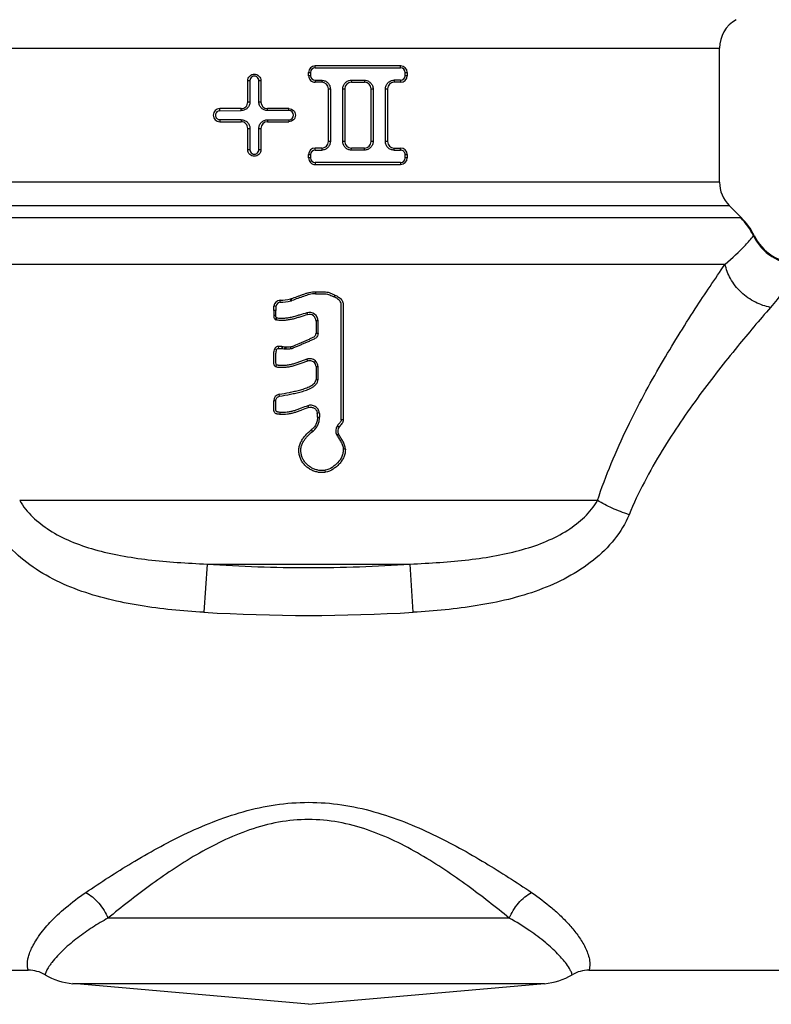
# Model space of a CAD drawing. Units: millimetres. Extents: x 0 to 297, y 0 to 210.
# Drawn here: x 109 to 132, y 98 to 128 of the extents above; entities that cross this region are included whole.
import ezdxf

# ---------------------------------------------------------------- set-up
doc = ezdxf.new("R2010")
doc.units = ezdxf.units.MM
doc.header["$LTSCALE"] = 16.335
doc.layers.get('0').update_dxf_attribs({"linetype": 'CONTINUOUS'})

msp = doc.modelspace()

# ---------------------------------------------------------------- linework, layer by layer
at = {"color": 7, "linetype": 'Continuous'}
for p, q in [((105.602, 126.875), (130.602, 126.875)), ((130.602, 122.799), (130.602, 126.875)), ((118.102, 126.037), (118.102, 126.137)), ((118.102, 126.137), (118.163, 126.137)), ((118.163, 126.137), (118.163, 126.037)), ((118.302, 126.276), (118.302, 126.337)), ((120.902, 126.337), (118.302, 126.337)), ((118.302, 126.276), (120.9, 126.274)), ((120.9, 126.274), (120.902, 126.337)), ((121.037, 126.037), (121.037, 126.137)), ((121.037, 126.137), (121.102, 126.137)), ((121.102, 126.137), (121.102, 126.037)), ((116.252, 125.237), (116.252, 125.887)), ((116.252, 125.887), (116.315, 125.887)), ((116.315, 125.887), (116.315, 125.237)), ((116.591, 125.237), (116.591, 125.887)), ((116.591, 125.887), (116.652, 125.887)), ((116.652, 125.887), (116.652, 125.237)), ((118.163, 126.037), (118.102, 126.037)), ((118.302, 125.898), (118.302, 125.837)), ((118.302, 125.898), (118.501, 125.898)), ((118.501, 125.898), (118.502, 125.837)), ((119.401, 125.899), (119.402, 125.837)), ((119.401, 125.899), (119.801, 125.899)), ((119.402, 125.837), (119.802, 125.837)), ((119.801, 125.899), (119.802, 125.837)), ((120.7, 125.9), (120.702, 125.837)), ((120.9, 125.9), (120.902, 125.837)), ((121.102, 126.037), (121.037, 126.037)), ((118.702, 124.037), (118.702, 125.637)), ((118.702, 125.637), (118.763, 125.637)), ((118.763, 125.637), (118.763, 124.037)), ((119.139, 124.037), (119.139, 125.637)), ((119.139, 125.637), (119.202, 125.637)), ((119.202, 125.637), (119.202, 124.037)), ((120.002, 124.037), (120.002, 125.637)), ((120.002, 125.637), (120.063, 125.637)), ((120.063, 125.637), (120.063, 124.037)), ((120.438, 124.037), (120.438, 125.637)), ((120.438, 125.637), (120.502, 125.637)), ((120.502, 125.637), (120.502, 124.037)), ((116.315, 125.237), (116.252, 125.237)), ((116.652, 125.237), (116.591, 125.237)), ((115.403, 124.974), (115.402, 125.037)), ((116.052, 125.037), (115.402, 125.037)), ((115.403, 124.974), (116.053, 124.975)), ((116.053, 124.975), (116.052, 125.037)), ((116.852, 124.975), (116.852, 125.037)), ((117.502, 125.037), (116.852, 125.037)), ((117.502, 124.976), (116.852, 124.975)), ((117.502, 124.976), (117.502, 125.037)), ((115.403, 124.7), (115.402, 124.637)), ((115.402, 124.637), (116.052, 124.637)), ((116.053, 124.699), (115.403, 124.7)), ((116.053, 124.699), (116.052, 124.637)), ((116.852, 124.699), (116.852, 124.637)), ((116.852, 124.699), (117.502, 124.699)), ((116.852, 124.637), (117.502, 124.637)), ((117.502, 124.699), (117.502, 124.637)), ((116.252, 123.787), (116.252, 124.437)), ((116.252, 124.437), (116.315, 124.437)), ((116.315, 124.437), (116.315, 123.787)), ((116.591, 123.787), (116.591, 124.437)), ((116.591, 124.437), (116.652, 124.437)), ((116.652, 124.437), (116.652, 123.787)), ((118.763, 124.037), (118.702, 124.037)), ((119.202, 124.037), (119.139, 124.037)), ((120.063, 124.037), (120.002, 124.037)), ((120.502, 124.037), (120.438, 124.037)), ((116.315, 123.787), (116.252, 123.787)), ((116.652, 123.787), (116.591, 123.787)), ((118.301, 123.776), (118.302, 123.837)), ((118.301, 123.776), (118.501, 123.776)), ((118.502, 123.837), (118.302, 123.837)), ((118.502, 123.837), (118.501, 123.776)), ((119.401, 123.775), (119.402, 123.837)), ((119.801, 123.775), (119.401, 123.775)), ((119.802, 123.837), (119.402, 123.837)), ((119.801, 123.775), (119.802, 123.837)), ((120.7, 123.774), (120.702, 123.837)), ((120.9, 123.774), (120.902, 123.837)), ((118.102, 123.537), (118.102, 123.637)), ((118.102, 123.637), (118.163, 123.637)), ((118.163, 123.537), (118.102, 123.537)), ((118.163, 123.637), (118.163, 123.537)), ((120.9, 123.4), (118.302, 123.398)), ((118.302, 123.398), (118.302, 123.337)), ((120.9, 123.4), (120.902, 123.337)), ((121.037, 123.537), (121.037, 123.637)), ((121.037, 123.637), (121.102, 123.637)), ((121.102, 123.537), (121.037, 123.537)), ((121.102, 123.637), (121.102, 123.537)), ((118.302, 123.337), (120.902, 123.337)), ((130.602, 122.799), (105.602, 122.799)), ((105.309, 122.092), (130.895, 122.092)), ((130.895, 122.092), (131.266, 121.72)), ((131.245, 121.72), (104.937, 121.72)), ((131.266, 121.72), (131.245, 121.72)), ((131.637, 121.163), (131.651, 121.18)), ((105.432, 120.306), (130.771, 120.306)), ((117.238, 119.146), (117.234, 119.208)), ((117.561, 119.191), (117.548, 119.251)), ((117.595, 119.2), (117.574, 119.258)), ((118.315, 119.467), (118.315, 119.406)), ((118.904, 119.368), (118.877, 119.312)), ((117.042, 118.897), (117.042, 118.754)), ((117.104, 118.897), (117.042, 118.897)), ((117.109, 119.021), (117.047, 119.027)), ((117.104, 118.754), (117.104, 118.897)), ((117.042, 118.754), (117.104, 118.754)), ((117.116, 118.611), (117.136, 118.67)), ((118.051, 118.828), (118.069, 118.769)), ((118.327, 118.578), (118.327, 118.207)), ((118.389, 118.578), (118.327, 118.578)), ((118.389, 118.207), (118.389, 118.578)), ((118.327, 118.207), (118.389, 118.207)), ((117.071, 117.73), (117.129, 117.708)), ((117.181, 117.802), (117.182, 117.74)), ((117.292, 117.802), (117.181, 117.802)), ((117.182, 117.74), (117.294, 117.741)), ((117.293, 117.741), (117.293, 117.802)), ((117.308, 117.74), (117.314, 117.801)), ((117.381, 117.732), (117.388, 117.793)), ((117.417, 117.73), (117.415, 117.792)), ((117.562, 117.738), (117.558, 117.799)), ((117.645, 117.758), (117.621, 117.815)), ((118.049, 117.415), (118.07, 117.357)), ((117.102, 117.186), (117.129, 117.241)), ((118.311, 117.364), (118.268, 117.32)), ((118.327, 117.195), (118.389, 117.195)), ((118.327, 117.195), (118.327, 116.798)), ((118.327, 116.798), (118.389, 116.797)), ((117.219, 116.29), (117.208, 116.351)), ((117.104, 116.154), (117.042, 116.154)), ((118.076, 116.001), (118.097, 115.943)), ((117.231, 115.738), (117.236, 115.799)), ((118.427, 115.783), (118.366, 115.776)), ((118.372, 115.65), (118.433, 115.65)), ((118.978, 115.395), (119.028, 115.358)), ((119.156, 115.575), (119.094, 115.575)), ((118.183, 115.266), (118.223, 115.218)), ((118.963, 115.102), (119.016, 115.134)), ((119.219, 114.684), (119.157, 114.682)), ((118.619, 113.977), (118.607, 114.038)), ((126.889, 113.119), (109.314, 113.119)), ((115.016, 111.187), (114.919, 109.72)), ((115.016, 111.187), (121.187, 111.187)), ((121.285, 109.72), (121.187, 111.187)), ((124.204, 100.417), (111.999, 100.417)), ((102.698, 98.835), (109.575, 98.835)), ((126.628, 98.835), (134.873, 98.835)), ((110.927, 98.425), (125.276, 98.425)), ((118.102, 97.797), (110.927, 98.425)), ((118.102, 97.797), (125.276, 98.425))]:
    msp.add_line(p, q, dxfattribs=at)
for centre, radius, start, end in [((131.602, 126.875), 1, 120, 180), ((118.302, 126.137), 0.2, 90.0001, 179.9999), ((118.302, 126.137), 0.139, 90.0595, 179.98), ((120.9, 126.137), 0.137, 359.9856, 89.8849), ((120.902, 126.137), 0.2, 0.0228, 89.9717), ((116.453, 125.887), 0.138, 359.9827, 180.0174), ((118.302, 126.037), 0.2, 179.9998, 270.0002), ((118.302, 126.037), 0.139, 180.0141, 269.9301), ((118.502, 125.637), 0.2, 0.0001, 89.9999), ((119.402, 125.637), 0.2, 90.0111, 179.9889), ((119.802, 125.637), 0.2, 0.0108, 89.9892), ((120.702, 125.637), 0.2, 90.0288, 179.9749), ((120.911, 26.288), 99.612, 90.00615, 90.12111), ((120.899, 126.037), 0.137, 269.9883, 359.9581), ((120.902, 126.037), 0.2, 270, 0), ((116.052, 125.237), 0.2, 269.9995, 0.0005), ((116.852, 125.237), 0.2, 180, 270), ((115.402, 124.837), 0.2, 90.038, 269.962), ((117.502, 124.837), 0.139, 270.0613, 89.9386), ((116.052, 124.437), 0.2, 360, 90.0001), ((116.852, 124.437), 0.2, 90.0256, 179.9755), ((118.502, 124.037), 0.2, 269.9998, 0.0002), ((119.402, 124.037), 0.2, 180.011, 269.989), ((119.802, 124.037), 0.2, 270.011, 359.989), ((120.702, 124.037), 0.2, 180, 270), ((116.453, 123.787), 0.138, 179.9907, 0.0093), ((118.302, 123.637), 0.2, 90.0001, 179.9999), ((118.302, 123.637), 0.139, 90.073, 179.9829), ((120.911, 223.385), 99.611, 269.87889, 269.99385), ((120.902, 123.637), 0.2, 0.0228, 89.9717), ((118.302, 123.537), 0.2, 179.9998, 270.0002), ((118.302, 123.537), 0.139, 180.017, 269.9437), ((120.9, 123.537), 0.137, 270.1375, 359.992), ((120.902, 123.537), 0.2, 270, 0), ((131.602, 122.799), 1, 180, 225), ((129.829, 120.307), 2.001, 25.3259, 44.9472), ((129.851, 120.305), 2.001, 25.9026, 44.9936), ((132.992, 121.812), 1.503, 205.582, 269.9148), ((133, 121.835), 1.5, 205.8972, 270), ((117.247, 119.008), 0.2, 93.715, 174.6631), ((117.092, 121.429), 2.226, 273.6557, 281.8424), ((117.092, 121.428), 2.286, 273.6738, 281.8586), ((117.507, 119.446), 0.2, 281.8427, 289.5661), ((117.508, 119.446), 0.261, 281.8595, 289.5855), ((117.247, 119.008), 0.138, 93.7017, 174.734), ((118.127, 118.578), 0.261, 0.0002, 106.8633), ((118.127, 118.578), 0.2, 359.9775, 106.9002), ((117.409, 117.992), 0.262, 263.8494, 271.6643), ((117.409, 117.992), 0.2, 263.8398, 271.651), ((117.326, 120.854), 3.064, 271.6602, 274.3314), ((117.326, 120.854), 3.125, 271.6737, 274.3436), ((117.542, 118), 0.201, 274.3916, 293.0326), ((117.542, 118), 0.263, 274.4042, 293.0522), ((117.242, 116.153), 0.2, 99.8307, 179.9415), ((119.187, 115.237), 0.262, 142.9853, 211.0891), ((119.187, 115.237), 0.2, 142.9611, 211.1089), ((118.102, 162.745), 53.121, 266.5647, 273.4353), ((109.575, 97.832), 1.003, 59.4568, 89.959), ((126.629, 97.832), 1.003, 90.041, 120.5432), ((111.102, 100.417), 2, 239.4164, 265), ((125.102, 100.417), 2, 275, 300.5836)]:
    msp.add_arc(centre, radius, start, end, dxfattribs=at)
for centre, major_axis, ratio, start_param, end_param in [((118.102, 124.302), (12.5, 0.037), 0.122784, 1.538423, 1.554428), ((118.102, 124.265), (12.5, 0.345), 0.122738, 1.341493, 1.35788), ((118.102, 125.41), (12.5, -0.345), 0.122738, -1.35788, -1.341493), ((118.102, 119.415), (14.249, -1.466), 0.12214, -1.613961, -1.608794), ((118.102, 119.415), (13.749, -1.415), 0.12214, -1.61554, -1.610182)]:
    msp.add_ellipse(centre, major_axis=major_axis, ratio=ratio, start_param=start_param, end_param=end_param, dxfattribs=at)
for points, knots in [([(116.252, 125.887), (116.252, 125.913), (116.262, 125.966), (116.307, 126.032), (116.373, 126.077), (116.452, 126.092), (116.53, 126.077), (116.596, 126.032), (116.641, 125.966), (116.652, 125.913), (116.652, 125.887)], [0, 0, 0, 0, 0.125466, 0.250706, 0.375302, 0.499799, 0.624336, 0.749191, 0.874519, 1, 1, 1, 1]), ([(118.501, 125.898), (118.535, 125.898), (118.604, 125.884), (118.691, 125.827), (118.749, 125.74), (118.763, 125.671), (118.763, 125.637)], [0, 0, 0, 0, 0.24998, 0.499936, 0.749921, 1, 1, 1, 1]), ([(119.139, 125.637), (119.139, 125.671), (119.154, 125.74), (119.211, 125.827), (119.299, 125.885), (119.367, 125.899), (119.401, 125.899)], [0, 0, 0, 0, 0.250514, 0.500766, 0.750576, 1, 1, 1, 1]), ([(119.801, 125.899), (119.835, 125.899), (119.904, 125.885), (119.991, 125.827), (120.049, 125.74), (120.063, 125.671), (120.063, 125.637)], [0, 0, 0, 0, 0.249064, 0.498559, 0.748906, 1, 1, 1, 1]), ([(120.438, 125.637), (120.438, 125.672), (120.452, 125.741), (120.511, 125.829), (120.598, 125.886), (120.667, 125.9), (120.701, 125.9)], [0, 0, 0, 0, 0.252183, 0.503153, 0.752317, 1, 1, 1, 1]), ([(116.315, 125.237), (116.315, 125.203), (116.301, 125.134), (116.243, 125.046), (116.155, 124.989), (116.087, 124.975), (116.053, 124.975)], [0, 0, 0, 0, 0.251327, 0.501943, 0.751446, 1, 1, 1, 1]), ([(116.852, 124.975), (116.818, 124.975), (116.75, 124.989), (116.663, 125.047), (116.605, 125.134), (116.591, 125.203), (116.591, 125.237)], [0, 0, 0, 0, 0.24952, 0.499229, 0.749393, 1, 1, 1, 1]), ([(115.403, 124.974), (115.386, 124.974), (115.35, 124.967), (115.305, 124.937), (115.274, 124.891), (115.263, 124.837), (115.274, 124.783), (115.305, 124.737), (115.35, 124.707), (115.386, 124.7), (115.403, 124.7)], [0, 0, 0, 0, 0.123711, 0.248222, 0.373653, 0.499983, 0.626273, 0.751734, 0.876256, 1, 1, 1, 1]), ([(117.502, 125.037), (117.528, 125.037), (117.58, 125.027), (117.647, 124.982), (117.691, 124.916), (117.707, 124.837), (117.691, 124.759), (117.647, 124.692), (117.58, 124.648), (117.528, 124.637), (117.502, 124.637)], [0, 0, 0, 0, 0.124921, 0.249978, 0.374941, 0.499946, 0.625014, 0.749966, 0.875094, 1, 1, 1, 1]), ([(116.053, 124.699), (116.087, 124.699), (116.155, 124.685), (116.243, 124.628), (116.301, 124.54), (116.315, 124.471), (116.315, 124.437)], [0, 0, 0, 0, 0.248585, 0.498132, 0.748713, 1, 1, 1, 1]), ([(116.591, 124.437), (116.591, 124.471), (116.605, 124.54), (116.663, 124.627), (116.75, 124.685), (116.818, 124.699), (116.852, 124.699)], [0, 0, 0, 0, 0.250642, 0.500839, 0.75051, 1, 1, 1, 1]), ([(118.763, 124.037), (118.763, 124.003), (118.749, 123.935), (118.691, 123.847), (118.604, 123.79), (118.535, 123.776), (118.501, 123.776)], [0, 0, 0, 0, 0.250112, 0.500134, 0.750053, 1, 1, 1, 1]), ([(119.401, 123.775), (119.367, 123.775), (119.299, 123.789), (119.211, 123.847), (119.153, 123.934), (119.139, 124.003), (119.139, 124.037)], [0, 0, 0, 0, 0.249456, 0.499308, 0.749522, 1, 1, 1, 1]), ([(120.063, 124.037), (120.063, 124.003), (120.048, 123.934), (119.991, 123.847), (119.904, 123.789), (119.835, 123.775), (119.801, 123.775)], [0, 0, 0, 0, 0.25113, 0.501507, 0.750964, 1, 1, 1, 1]), ([(120.701, 123.774), (120.667, 123.774), (120.598, 123.788), (120.51, 123.845), (120.452, 123.933), (120.438, 124.003), (120.438, 124.037)], [0, 0, 0, 0, 0.247711, 0.496923, 0.74786, 1, 1, 1, 1]), ([(116.652, 123.787), (116.652, 123.761), (116.641, 123.708), (116.596, 123.642), (116.53, 123.597), (116.452, 123.582), (116.373, 123.598), (116.307, 123.642), (116.262, 123.708), (116.252, 123.761), (116.252, 123.787)], [0, 0, 0, 0, 0.12549, 0.250852, 0.375663, 0.500226, 0.624703, 0.749316, 0.874538, 1, 1, 1, 1]), ([(121.037, 123.637), (121.037, 123.672), (121.007, 123.745), (120.934, 123.774), (120.899, 123.774)], [0, 0, 0, 0, 0.503688, 1, 1, 1, 1]), ([(130.771, 120.306), (130.989, 120.487), (131.288, 120.765), (131.558, 121.068), (131.637, 121.163)], [0, 0, 0, 0, 0.696923, 1, 1, 1, 1]), ([(126.889, 113.119), (127.138, 113.88), (127.735, 115.299), (128.779, 117.223), (129.796, 118.864), (130.463, 119.858), (130.771, 120.306)], [0, 0, 0, 0, 0.293232, 0.561558, 0.800901, 1, 1, 1, 1]), ([(132.153, 118.993), (131.993, 119.022), (131.752, 119.104), (131.46, 119.28), (131.253, 119.449), (131.074, 119.646), (130.89, 119.922), (130.802, 120.153), (130.771, 120.306)], [0, 0, 0, 0, 0.242261, 0.373283, 0.506688, 0.639074, 0.767231, 1, 1, 1, 1]), ([(132.99, 120.309), (132.933, 120.163), (132.796, 119.882), (132.518, 119.44), (132.291, 119.152), (132.153, 118.993)], [0, 0, 0, 0, 0.300293, 0.597124, 1, 1, 1, 1]), ([(117.574, 119.258), (117.635, 119.28), (117.726, 119.311), (117.848, 119.355), (117.938, 119.389), (118.029, 119.421), (118.154, 119.455), (118.251, 119.467), (118.315, 119.467)], [0, 0, 0, 0, 0.249803, 0.374757, 0.499749, 0.624709, 0.749905, 1, 1, 1, 1]), ([(118.315, 119.406), (118.252, 119.406), (118.126, 119.39), (117.949, 119.326), (117.772, 119.263), (117.654, 119.221), (117.595, 119.2)], [0, 0, 0, 0, 0.249913, 0.500033, 0.75003, 1, 1, 1, 1]), ([(118.315, 119.467), (118.366, 119.467), (118.467, 119.465), (118.619, 119.475), (118.766, 119.43), (118.859, 119.389), (118.904, 119.368)], [0, 0, 0, 0, 0.250125, 0.500134, 0.750141, 1, 1, 1, 1]), ([(118.315, 119.406), (118.339, 119.406), (118.387, 119.406), (118.46, 119.405), (118.532, 119.407), (118.629, 119.409), (118.746, 119.372), (118.834, 119.333), (118.877, 119.312)], [0, 0, 0, 0, 0.125116, 0.250164, 0.375388, 0.500344, 0.750074, 1, 1, 1, 1]), ([(119.094, 115.575), (119.094, 115.735), (119.094, 116.055), (119.094, 116.534), (119.094, 116.934), (119.094, 117.254), (119.094, 117.494), (119.094, 117.734), (119.094, 117.974), (119.094, 118.214), (119.094, 118.413), (119.094, 118.573), (119.094, 118.693), (119.094, 118.793), (119.094, 118.873), (119.094, 118.933), (119.093, 118.993), (119.095, 119.053), (119.095, 119.114), (119.068, 119.17), (119.029, 119.215), (118.966, 119.266), (118.913, 119.295), (118.877, 119.312)], [0, 0, 0, 0, 0.124988, 0.249976, 0.374963, 0.437457, 0.499951, 0.562445, 0.624939, 0.687433, 0.749927, 0.781173, 0.812422, 0.843664, 0.859302, 0.874916, 0.890493, 0.906245, 0.921845, 0.9374, 0.953206, 0.968805, 1, 1, 1, 1]), ([(118.904, 119.368), (118.941, 119.35), (119.012, 119.31), (119.107, 119.232), (119.164, 119.117), (119.154, 118.993), (119.156, 118.872), (119.156, 118.749), (119.156, 118.627), (119.156, 118.464), (119.156, 118.261), (119.156, 118.017), (119.156, 117.773), (119.156, 117.528), (119.156, 117.284), (119.156, 116.959), (119.156, 116.389), (119.156, 115.9), (119.156, 115.575)], [0, 0, 0, 0, 0.031209, 0.062428, 0.093646, 0.124883, 0.15615, 0.187392, 0.218654, 0.249904, 0.312413, 0.374921, 0.437429, 0.499937, 0.562445, 0.624953, 0.749968, 1, 1, 1, 1]), ([(132.153, 118.993), (131.813, 118.602), (131.077, 117.733), (129.951, 116.298), (128.798, 114.619), (128.128, 113.363), (127.848, 112.686)], [0, 0, 0, 0, 0.203249, 0.445518, 0.713431, 1, 1, 1, 1]), ([(117.042, 118.754), (117.042, 118.731), (117.044, 118.695), (117.06, 118.649), (117.077, 118.631), (117.087, 118.625)], [0, 0, 0, 0, 0.499984, 0.750399, 1, 1, 1, 1]), ([(117.121, 118.677), (117.118, 118.679), (117.113, 118.684), (117.109, 118.697), (117.104, 118.72), (117.104, 118.741), (117.104, 118.754)], [0, 0, 0, 0, 0.124032, 0.249642, 0.49961, 1, 1, 1, 1]), ([(118.069, 118.769), (117.991, 118.745), (117.874, 118.71), (117.719, 118.662), (117.6, 118.63), (117.48, 118.607), (117.359, 118.594), (117.237, 118.593), (117.154, 118.598), (117.116, 118.611)], [0, 0, 0, 0, 0.250166, 0.375224, 0.500267, 0.625326, 0.750165, 0.875205, 1, 1, 1, 1]), ([(118.051, 118.828), (117.976, 118.805), (117.864, 118.771), (117.714, 118.725), (117.601, 118.693), (117.486, 118.67), (117.389, 118.659), (117.311, 118.655), (117.252, 118.655), (117.194, 118.658), (117.154, 118.663), (117.136, 118.67)], [0, 0, 0, 0, 0.250205, 0.375286, 0.500329, 0.625327, 0.750272, 0.812737, 0.875195, 0.937602, 1, 1, 1, 1]), ([(117.621, 117.815), (117.685, 117.842), (117.781, 117.883), (117.909, 117.937), (118.005, 117.978), (118.085, 118.012), (118.149, 118.041), (118.197, 118.061), (118.246, 118.081), (118.29, 118.11), (118.321, 118.154), (118.327, 118.19), (118.327, 118.207)], [0, 0, 0, 0, 0.249729, 0.374619, 0.49952, 0.624425, 0.686885, 0.749327, 0.811762, 0.874756, 0.937111, 1, 1, 1, 1]), ([(118.389, 118.207), (118.389, 118.188), (118.384, 118.15), (118.359, 118.098), (118.32, 118.056), (118.271, 118.026), (118.219, 118.003), (118.149, 117.974), (118.063, 117.936), (117.958, 117.891), (117.854, 117.847), (117.75, 117.803), (117.68, 117.773), (117.645, 117.758)], [0, 0, 0, 0, 0.062688, 0.125329, 0.18807, 0.250557, 0.313181, 0.37558, 0.50048, 0.625374, 0.750266, 0.875142, 1, 1, 1, 1]), ([(117.102, 117.186), (117.091, 117.191), (117.073, 117.207), (117.056, 117.239), (117.048, 117.274), (117.044, 117.309), (117.042, 117.344), (117.042, 117.392), (117.042, 117.45), (117.042, 117.521), (117.045, 117.592), (117.052, 117.662), (117.062, 117.708), (117.071, 117.73)], [0, 0, 0, 0, 0.062577, 0.125564, 0.188156, 0.250688, 0.313087, 0.375515, 0.500399, 0.62529, 0.750074, 0.875166, 1, 1, 1, 1]), ([(117.181, 117.802), (117.169, 117.802), (117.146, 117.8), (117.113, 117.787), (117.086, 117.762), (117.075, 117.741), (117.071, 117.73)], [0, 0, 0, 0, 0.249915, 0.499767, 0.749733, 1, 1, 1, 1]), ([(117.129, 117.241), (117.125, 117.243), (117.119, 117.252), (117.113, 117.27), (117.108, 117.295), (117.105, 117.325), (117.104, 117.364), (117.104, 117.414), (117.104, 117.493), (117.105, 117.572), (117.114, 117.651), (117.122, 117.69), (117.129, 117.708)], [0, 0, 0, 0, 0.031048, 0.06225, 0.124732, 0.187251, 0.24978, 0.374845, 0.499912, 0.749988, 0.875004, 1, 1, 1, 1]), ([(117.129, 117.708), (117.131, 117.713), (117.136, 117.723), (117.153, 117.739), (117.171, 117.74), (117.182, 117.74)], [0, 0, 0, 0, 0.251236, 0.502034, 1, 1, 1, 1]), ([(118.049, 117.415), (118.012, 117.402), (117.937, 117.375), (117.825, 117.335), (117.732, 117.301), (117.657, 117.276), (117.581, 117.255), (117.483, 117.235), (117.385, 117.224), (117.306, 117.222), (117.246, 117.223), (117.197, 117.226), (117.158, 117.232), (117.138, 117.237), (117.129, 117.241)], [0, 0, 0, 0, 0.125105, 0.250201, 0.375281, 0.437809, 0.500332, 0.625309, 0.750235, 0.812695, 0.875139, 0.937554, 0.968789, 1, 1, 1, 1]), ([(118.311, 117.364), (118.276, 117.395), (118.189, 117.438), (118.092, 117.431), (118.049, 117.415)], [0, 0, 0, 0, 0.500253, 1, 1, 1, 1]), ([(118.07, 117.357), (118.031, 117.343), (117.952, 117.315), (117.834, 117.274), (117.717, 117.23), (117.597, 117.194), (117.474, 117.171), (117.37, 117.162), (117.286, 117.16), (117.224, 117.162), (117.162, 117.167), (117.12, 117.177), (117.102, 117.186)], [0, 0, 0, 0, 0.125087, 0.250161, 0.375225, 0.500243, 0.62522, 0.750149, 0.812615, 0.874897, 0.937649, 1, 1, 1, 1]), ([(118.268, 117.32), (118.242, 117.343), (118.176, 117.374), (118.103, 117.369), (118.07, 117.357)], [0, 0, 0, 0, 0.499999, 1, 1, 1, 1]), ([(118.327, 117.195), (118.327, 117.206), (118.325, 117.23), (118.306, 117.274), (118.284, 117.303), (118.268, 117.32)], [0, 0, 0, 0, 0.250141, 0.500483, 1, 1, 1, 1]), ([(118.389, 117.195), (118.389, 117.21), (118.385, 117.243), (118.362, 117.303), (118.332, 117.341), (118.311, 117.364)], [0, 0, 0, 0, 0.250347, 0.500648, 1, 1, 1, 1]), ([(118.389, 116.797), (118.389, 116.813), (118.389, 116.847), (118.389, 116.913), (118.389, 117.029), (118.389, 117.128), (118.389, 117.195)], [0, 0, 0, 0, 0.124998, 0.250002, 0.5, 1, 1, 1, 1]), ([(117.208, 116.351), (117.311, 116.368), (117.465, 116.397), (117.67, 116.44), (117.823, 116.475), (117.974, 116.519), (118.096, 116.567), (118.189, 116.617), (118.253, 116.663), (118.308, 116.72), (118.327, 116.772), (118.327, 116.798)], [0, 0, 0, 0, 0.249786, 0.374777, 0.499807, 0.624852, 0.749886, 0.81243, 0.874981, 0.937532, 1, 1, 1, 1]), ([(117.219, 116.29), (117.329, 116.309), (117.493, 116.34), (117.712, 116.386), (117.875, 116.425), (118.035, 116.475), (118.164, 116.531), (118.259, 116.589), (118.323, 116.644), (118.373, 116.713), (118.388, 116.769), (118.389, 116.797)], [0, 0, 0, 0, 0.249749, 0.374717, 0.49972, 0.624734, 0.749725, 0.812278, 0.874864, 0.937442, 1, 1, 1, 1]), ([(117.104, 116.154), (117.104, 116.185), (117.128, 116.25), (117.188, 116.285), (117.219, 116.29)], [0, 0, 0, 0, 0.50028, 1, 1, 1, 1]), ([(117.231, 115.738), (117.209, 115.739), (117.175, 115.743), (117.131, 115.752), (117.099, 115.764), (117.072, 115.786), (117.056, 115.817), (117.047, 115.849), (117.041, 115.894), (117.042, 115.951), (117.042, 116.018), (117.042, 116.086), (117.042, 116.131), (117.042, 116.154)], [0, 0, 0, 0, 0.124677, 0.18702, 0.250032, 0.312029, 0.374915, 0.437555, 0.500002, 0.625039, 0.750018, 0.875009, 1, 1, 1, 1]), ([(117.236, 115.799), (117.226, 115.8), (117.208, 115.801), (117.18, 115.805), (117.157, 115.81), (117.139, 115.815), (117.122, 115.823), (117.112, 115.846), (117.104, 115.882), (117.104, 115.948), (117.104, 116.041), (117.104, 116.116), (117.104, 116.154)], [0, 0, 0, 0, 0.062483, 0.124956, 0.18741, 0.21864, 0.249828, 0.311537, 0.374076, 0.499163, 0.749582, 1, 1, 1, 1]), ([(118.097, 115.943), (118.027, 115.917), (117.922, 115.877), (117.782, 115.826), (117.675, 115.79), (117.566, 115.761), (117.419, 115.735), (117.306, 115.733), (117.231, 115.738)], [0, 0, 0, 0, 0.249895, 0.374993, 0.500229, 0.625223, 0.750128, 1, 1, 1, 1]), ([(118.076, 116.001), (118.008, 115.975), (117.905, 115.938), (117.77, 115.886), (117.667, 115.849), (117.561, 115.821), (117.418, 115.798), (117.308, 115.794), (117.236, 115.799)], [0, 0, 0, 0, 0.250072, 0.375224, 0.500217, 0.625157, 0.750288, 1, 1, 1, 1]), ([(118.427, 115.783), (118.423, 115.822), (118.395, 115.899), (118.309, 115.985), (118.194, 116.025), (118.113, 116.014), (118.076, 116.001)], [0, 0, 0, 0, 0.25006, 0.499949, 0.749951, 1, 1, 1, 1]), ([(118.097, 115.943), (118.125, 115.954), (118.188, 115.962), (118.276, 115.931), (118.342, 115.865), (118.363, 115.806), (118.366, 115.776)], [0, 0, 0, 0, 0.250024, 0.500096, 0.750073, 1, 1, 1, 1]), ([(118.372, 115.65), (118.372, 115.613), (118.367, 115.538), (118.329, 115.432), (118.266, 115.34), (118.212, 115.289), (118.183, 115.266)], [0, 0, 0, 0, 0.250026, 0.500017, 0.750008, 1, 1, 1, 1]), ([(118.223, 115.218), (118.255, 115.245), (118.316, 115.302), (118.385, 115.406), (118.427, 115.525), (118.434, 115.609), (118.433, 115.65)], [0, 0, 0, 0, 0.250001, 0.499991, 0.749981, 1, 1, 1, 1]), ([(119.094, 115.575), (119.094, 115.557), (119.082, 115.52), (119.047, 115.479), (119.011, 115.438), (118.989, 115.409), (118.978, 115.395)], [0, 0, 0, 0, 0.250096, 0.500063, 0.75001, 1, 1, 1, 1]), ([(119.156, 115.575), (119.156, 115.553), (119.147, 115.51), (119.111, 115.456), (119.067, 115.409), (119.041, 115.375), (119.028, 115.358)], [0, 0, 0, 0, 0.249916, 0.499989, 0.749956, 1, 1, 1, 1]), ([(118.619, 113.977), (118.579, 113.969), (118.498, 113.964), (118.377, 113.977), (118.259, 114.01), (118.149, 114.063), (118.05, 114.134), (117.962, 114.218), (117.89, 114.317), (117.839, 114.428), (117.81, 114.546), (117.8, 114.668), (117.818, 114.789), (117.864, 114.902), (117.929, 115.006), (118.032, 115.131), (118.121, 115.214), (118.183, 115.266)], [0, 0, 0, 0, 0.06244, 0.124932, 0.18743, 0.249949, 0.312469, 0.375001, 0.437501, 0.500017, 0.562509, 0.62502, 0.687483, 0.749976, 0.812489, 0.875016, 1, 1, 1, 1]), ([(118.607, 114.038), (118.57, 114.03), (118.495, 114.026), (118.385, 114.038), (118.277, 114.069), (118.177, 114.118), (118.086, 114.184), (118.006, 114.262), (117.941, 114.353), (117.895, 114.455), (117.874, 114.546), (117.867, 114.619), (117.865, 114.694), (117.881, 114.786), (117.927, 114.888), (117.988, 114.982), (118.083, 115.095), (118.166, 115.171), (118.223, 115.218)], [0, 0, 0, 0, 0.062443, 0.124936, 0.187434, 0.249942, 0.312472, 0.374997, 0.43749, 0.499997, 0.562475, 0.593786, 0.625057, 0.687491, 0.749977, 0.812494, 0.875016, 1, 1, 1, 1]), ([(118.963, 115.102), (118.983, 115.069), (119.023, 115.002), (119.074, 114.919), (119.112, 114.851), (119.142, 114.779), (119.156, 114.721), (119.157, 114.682)], [0, 0, 0, 0, 0.250057, 0.500158, 0.625182, 0.750248, 1, 1, 1, 1]), ([(119.219, 114.684), (119.218, 114.725), (119.2, 114.808), (119.147, 114.921), (119.08, 115.027), (119.038, 115.098), (119.016, 115.134)], [0, 0, 0, 0, 0.250009, 0.499974, 0.749995, 1, 1, 1, 1]), ([(119.157, 114.682), (119.158, 114.644), (119.151, 114.568), (119.107, 114.422), (119.017, 114.296), (118.907, 114.192), (118.786, 114.101), (118.68, 114.052), (118.607, 114.038)], [0, 0, 0, 0, 0.125239, 0.25046, 0.500072, 0.625341, 0.750623, 1, 1, 1, 1]), ([(119.219, 114.684), (119.222, 114.601), (119.196, 114.475), (119.117, 114.329), (119.039, 114.231), (118.949, 114.145), (118.816, 114.046), (118.7, 113.993), (118.619, 113.977)], [0, 0, 0, 0, 0.249437, 0.37483, 0.499998, 0.625309, 0.750468, 1, 1, 1, 1]), ([(109.314, 113.119), (109.525, 112.75), (110.046, 112.279), (110.87, 111.861), (111.602, 111.61), (112.395, 111.432), (113.236, 111.31), (114.115, 111.231), (114.712, 111.2), (115.016, 111.187)], [0, 0, 0, 0, 0.204849, 0.321484, 0.444891, 0.57573, 0.712238, 0.853704, 1, 1, 1, 1]), ([(121.187, 111.187), (121.491, 111.2), (122.087, 111.231), (122.964, 111.31), (123.805, 111.431), (124.599, 111.609), (125.333, 111.86), (126.157, 112.279), (126.678, 112.75), (126.889, 113.119)], [0, 0, 0, 0, 0.146142, 0.287335, 0.423413, 0.554567, 0.678574, 0.794998, 1, 1, 1, 1]), ([(127.848, 112.686), (127.673, 112.745), (127.346, 112.872), (127.032, 113.032), (126.889, 113.119)], [0, 0, 0, 0, 0.524141, 1, 1, 1, 1]), ([(114.919, 109.72), (114.593, 109.739), (113.943, 109.788), (112.974, 109.91), (112.018, 110.099), (111.091, 110.376), (110.216, 110.762), (109.428, 111.272), (108.778, 111.909), (108.465, 112.421), (108.355, 112.686)], [0, 0, 0, 0, 0.129535, 0.258529, 0.387317, 0.515538, 0.641507, 0.765719, 0.88582, 1, 1, 1, 1]), ([(127.848, 112.686), (127.738, 112.419), (127.424, 111.907), (126.773, 111.271), (125.986, 110.761), (125.109, 110.375), (124.181, 110.098), (123.226, 109.91), (122.259, 109.788), (121.61, 109.739), (121.285, 109.72)], [0, 0, 0, 0, 0.114889, 0.234449, 0.358434, 0.485005, 0.613508, 0.741868, 0.870603, 1, 1, 1, 1]), ([(111.321, 101.198), (111.78, 101.508), (112.753, 102.137), (114.045, 102.854), (115.186, 103.356), (116.113, 103.674), (117.089, 103.889), (118.1, 103.966), (119.11, 103.889), (120.088, 103.674), (121.012, 103.358), (122.154, 102.856), (123.447, 102.139), (124.422, 101.509), (124.882, 101.198)], [0, 0, 0, 0, 0.112139, 0.233982, 0.298193, 0.364051, 0.431627, 0.499819, 0.568233, 0.635685, 0.70158, 0.765435, 0.887667, 1, 1, 1, 1]), ([(124.204, 100.417), (123.792, 100.756), (123.15, 101.261), (122.244, 101.896), (121.508, 102.358), (120.726, 102.777), (119.895, 103.123), (119.014, 103.359), (118.1, 103.444), (117.186, 103.358), (116.306, 103.122), (115.472, 102.774), (114.689, 102.355), (113.954, 101.893), (113.051, 101.259), (112.411, 100.756), (111.999, 100.417)], [0, 0, 0, 0, 0.115517, 0.176644, 0.239585, 0.303422, 0.368455, 0.434149, 0.500175, 0.565987, 0.631804, 0.696804, 0.761001, 0.823873, 0.884682, 1, 1, 1, 1]), ([(109.575, 98.835), (109.575, 98.835), (109.575, 98.836), (109.574, 98.838), (109.573, 98.841), (109.572, 98.846), (109.57, 98.852), (109.567, 98.862), (109.562, 98.879), (109.557, 98.902), (109.552, 98.931), (109.548, 98.966), (109.546, 99.022), (109.55, 99.105), (109.571, 99.22), (109.612, 99.356), (109.707, 99.58), (109.905, 99.903), (110.251, 100.319), (110.729, 100.769), (111.11, 101.054), (111.321, 101.198)], [0, 0, 0, 0, 0.000227, 0.000905, 0.002033, 0.00361, 0.005634, 0.008103, 0.014349, 0.022277, 0.031843, 0.043024, 0.055826, 0.086422, 0.124171, 0.169897, 0.224575, 0.361137, 0.537156, 0.751102, 1, 1, 1, 1]), ([(111.321, 101.198), (111.393, 101.16), (111.535, 101.062), (111.725, 100.877), (111.884, 100.658), (111.967, 100.498), (111.999, 100.417)], [0, 0, 0, 0, 0.231746, 0.488615, 0.751723, 1, 1, 1, 1]), ([(124.204, 100.417), (124.237, 100.498), (124.319, 100.658), (124.478, 100.877), (124.668, 101.062), (124.81, 101.16), (124.882, 101.198)], [0, 0, 0, 0, 0.248277, 0.511385, 0.768254, 1, 1, 1, 1]), ([(124.882, 101.198), (125.095, 101.054), (125.403, 100.822), (125.784, 100.479), (126.051, 100.201), (126.294, 99.902), (126.467, 99.631), (126.576, 99.399), (126.637, 99.216), (126.665, 99.025), (126.649, 98.895), (126.628, 98.835)], [0, 0, 0, 0, 0.250056, 0.375132, 0.5002, 0.625256, 0.750248, 0.812786, 0.875301, 0.937739, 1, 1, 1, 1]), ([(111.999, 100.417), (111.839, 100.33), (111.524, 100.143), (111.075, 99.829), (110.724, 99.535), (110.465, 99.277), (110.346, 99.139), (110.29, 99.066)], [0, 0, 0, 0, 0.25001, 0.500005, 0.749953, 0.875012, 1, 1, 1, 1]), ([(125.913, 99.066), (125.84, 99.161), (125.651, 99.373), (125.291, 99.701), (124.801, 100.067), (124.419, 100.3), (124.204, 100.417)], [0, 0, 0, 0, 0.164549, 0.387631, 0.665385, 1, 1, 1, 1]), ([(110.29, 99.066), (110.268, 99.038), (110.23, 98.985), (110.181, 98.91), (110.144, 98.846), (110.122, 98.8), (110.108, 98.768), (110.101, 98.749), (110.095, 98.733), (110.091, 98.72), (110.088, 98.71), (110.086, 98.703), (110.085, 98.699), (110.084, 98.697), (110.084, 98.696), (110.084, 98.696), (110.084, 98.696)], [0, 0, 0, 0, 0.250088, 0.459297, 0.630615, 0.766787, 0.822472, 0.870242, 0.91032, 0.942888, 0.968042, 0.985854, 0.992058, 0.996477, 0.999121, 1, 1, 1, 1]), ([(126.119, 98.696), (126.111, 98.73), (126.085, 98.797), (126.018, 98.922), (125.957, 99.01), (125.913, 99.066)], [0, 0, 0, 0, 0.249864, 0.499925, 1, 1, 1, 1])]:
    msp.add_open_spline(points, degree=3, knots=knots, dxfattribs=at)
for points in [[(117.042, 118.897), (117.042, 118.94), (117.043, 118.984), (117.047, 119.027)], [(117.109, 119.021), (117.105, 118.98), (117.104, 118.939), (117.104, 118.897)], [(117.121, 118.677), (117.109, 118.66), (117.098, 118.643), (117.087, 118.625)], [(117.087, 118.625), (117.096, 118.619), (117.106, 118.615), (117.116, 118.611)], [(117.136, 118.67), (117.131, 118.671), (117.126, 118.674), (117.121, 118.677)], [(117.292, 117.802), (117.299, 117.802), (117.307, 117.802), (117.314, 117.801)], [(117.294, 117.741), (117.298, 117.741), (117.303, 117.74), (117.308, 117.74)], [(118.372, 115.65), (118.372, 115.692), (118.37, 115.734), (118.366, 115.776)], [(118.427, 115.783), (118.431, 115.739), (118.433, 115.694), (118.433, 115.65)], [(115.016, 111.187), (116.043, 111.116), (118.102, 111.041), (120.16, 111.116), (121.187, 111.187)]]:
    msp.add_open_spline(points, degree=3, dxfattribs=at)

doc.saveas('drawing.dxf')
